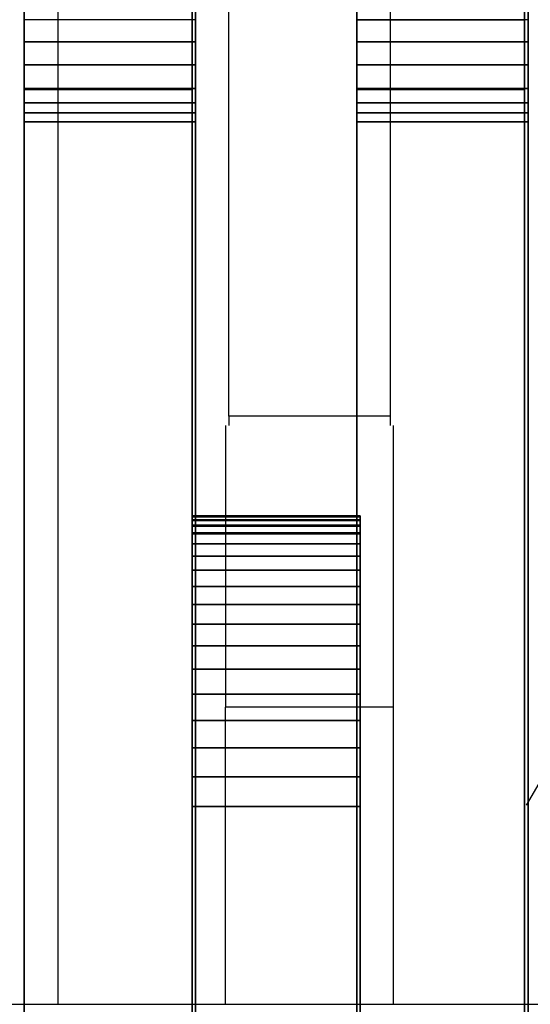
# Model space of a CAD drawing. Units: inches. Extents: x -389 to 382, y 3772 to 4463.
# Drawn here: x 1 to 2, y 4011 to 4014 of the extents above; entities that cross this region are included whole.
import ezdxf

# ---------------------------------------------------------------- set-up
doc = ezdxf.new("R2010")
doc.units = ezdxf.units.IN
doc.header["$MEASUREMENT"] = 0
doc.layers.get('0').update_dxf_attribs({"true_color": 0xffffff})
doc.layers.add('strefa bezpieczenstwa', color=1, linetype='Continuous')

# ---------------------------------------------------------------- blocks, each defined once
blk = doc.blocks.new('1632')
at = {"layer": 'strefa bezpieczenstwa'}
for p, q in [((10.550823, -0.434493), (10.550823, -0.464295)), ((10.555923, -0.446788), (10.555923, -0.434493)), ((10.560723, -0.434493), (10.560723, -0.446788)), ((10.560723, -0.446788), (10.555923, -0.446788)), ((10.555923, -0.446788), (10.555923, -0.447061)), ((10.560723, -0.446788), (10.560723, -0.447061)), ((10.555823, -0.447061), (10.555823, -0.455448)), ((10.560823, -0.455448), (10.560823, -0.447061)), ((10.555823, -0.464295), (10.555823, -0.455448)), ((10.560823, -0.455448), (10.555823, -0.455448)), ((10.560823, -0.464295), (10.560823, -0.455448)), ((10.511083, -0.464295), (10.550823, -0.464295)), ((10.550823, -0.464295), (10.555823, -0.464295)), ((10.555823, -0.464295), (10.560823, -0.464295)), ((10.560823, -0.464295), (10.565823, -0.464295))]:
    blk.add_line(p, q, dxfattribs=at)

msp = doc.modelspace()

# ---------------------------------------------------------------- linework, layer by layer
at = {"color": 254, "true_color": 0xcad1ee, "extrusion": (5.91646e-31, 6.10623e-16, -1)}
for p, q in [((1.9678, 4018.5071, 228.4354), (1.9678, 4013.821, 231.2241)), ((0.9778, 4018.2127, 222.336), (0.9778, 4009.4355, 222.336)), ((0.9778, 4009.2059, 220.9191), (0.9778, 4018.2127, 222.336)), ((1.4878, 4009.2059, 220.9191), (1.4878, 4018.2127, 222.336)), ((1.9678, 4018.2127, 222.336), (1.9678, 4009.4355, 222.336)), ((1.9678, 4009.2059, 220.9191), (1.9678, 4018.2127, 222.336)), ((2.4778, 4009.2059, 220.9191), (2.4778, 4018.2127, 222.336)), ((0.9778, 4016.7875, 228.356), (0.9778, 4013.6133, 228.356)), ((0.9778, 4013.6133, 228.116), (0.9778, 4016.7875, 228.116)), ((1.4778, 4013.6133, 228.356), (1.4778, 4016.7875, 228.356)), ((1.4778, 4016.7875, 228.116), (1.4778, 4013.6133, 228.116)), ((1.9678, 4016.7875, 228.356), (1.9678, 4013.6133, 228.356)), ((1.9678, 4013.6133, 228.116), (1.9678, 4016.7875, 228.116)), ((2.4678, 4013.6133, 228.356), (2.4678, 4016.7875, 228.356)), ((2.4678, 4016.7875, 228.116), (2.4678, 4013.6133, 228.116)), ((0.9778, 4013.6133, 228.356), (1.4778, 4013.6133, 228.356)), ((0.9778, 4013.6133, 228.116), (1.4778, 4013.6133, 228.116)), ((0.9778, 4013.6133, 228.356), (0.9778, 4013.6133, 228.116)), ((1.4778, 4013.6133, 228.116), (1.4778, 4013.6133, 228.356)), ((1.9678, 4013.6133, 228.356), (2.4678, 4013.6133, 228.356)), ((1.9678, 4013.6133, 228.116), (2.4678, 4013.6133, 228.116)), ((1.9678, 4013.6133, 228.356), (1.9678, 4013.6133, 228.116)), ((2.4678, 4013.6133, 228.116), (2.4678, 4013.6133, 228.356)), ((0.9778, 4013.5739, 231.482), (0.9778, 4010.5201, 232.2285)), ((1.4878, 4013.5739, 231.482), (1.4878, 4010.5201, 232.2285)), ((1.9678, 4013.5739, 231.482), (1.9678, 4010.5201, 232.2285)), ((2.4778, 4013.5739, 231.482), (2.4778, 4010.5201, 232.2285)), ((0.9778, 4013.5166, 231.3435), (0.9778, 4013.5437, 231.337)), ((1.4778, 4013.5437, 231.337), (1.4778, 4013.5166, 231.3435)), ((1.4878, 4013.5437, 231.337), (1.4878, 4013.5166, 231.3435)), ((1.9678, 4013.5166, 231.3435), (1.9678, 4013.5437, 231.337)), ((2.4678, 4013.5437, 231.337), (2.4678, 4013.5166, 231.3435)), ((2.4778, 4013.5437, 231.337), (2.4778, 4013.5166, 231.3435)), ((0.9778, 4010.4872, 232.0727), (0.9778, 4013.5166, 231.3435)), ((1.4778, 4013.5166, 231.3435), (1.4778, 4010.4872, 232.0727)), ((1.4878, 4013.5166, 231.3435), (1.4878, 4010.4872, 232.0727)), ((1.9678, 4010.4872, 232.0727), (1.9678, 4013.5166, 231.3435)), ((2.4678, 4013.5166, 231.3435), (2.4678, 4010.4872, 232.0727)), ((2.4778, 4013.5166, 231.3435), (2.4778, 4010.4872, 232.0727))]:
    msp.add_line(p, q, dxfattribs=at)
at = {"extrusion": (5.91646e-31, 6.10623e-16, -1)}
for p, q in [((2.4678, 4013.821, 231.2241), (1.9678, 4013.821, 231.2241)), ((1.4778, 4013.7551, 231.2601), (0.9778, 4013.7551, 231.2601)), ((1.4778, 4013.7551, 231.2601), (1.4878, 4013.7551, 231.2601)), ((2.4678, 4013.7551, 231.2601), (1.9678, 4013.7551, 231.2601)), ((2.4678, 4013.7551, 231.2601), (2.4778, 4013.7551, 231.2601)), ((1.4778, 4013.6866, 231.291), (0.9778, 4013.6866, 231.291)), ((1.4778, 4013.6866, 231.291), (1.4878, 4013.6866, 231.291)), ((2.4678, 4013.6866, 231.291), (1.9678, 4013.6866, 231.291)), ((2.4678, 4013.6866, 231.291), (2.4778, 4013.6866, 231.291)), ((1.4778, 4013.616, 231.3167), (0.9778, 4013.616, 231.3167)), ((1.4778, 4013.616, 231.3167), (1.4878, 4013.616, 231.3167)), ((2.4678, 4013.616, 231.3167), (1.9678, 4013.616, 231.3167)), ((2.4678, 4013.616, 231.3167), (2.4778, 4013.616, 231.3167)), ((1.4778, 4013.5739, 231.482), (0.9778, 4013.5739, 231.482)), ((0.9778, 4013.5739, 231.482), (0.9778, 4013.5166, 231.3435)), ((1.4778, 4013.5739, 231.482), (1.4878, 4013.5739, 231.482)), ((1.4778, 4013.5739, 231.482), (1.4778, 4013.5166, 231.3435)), ((1.4878, 4013.5739, 231.482), (1.4878, 4013.5166, 231.3435)), ((2.4678, 4013.5739, 231.482), (1.9678, 4013.5739, 231.482)), ((1.9678, 4013.5739, 231.482), (1.9678, 4013.5166, 231.3435)), ((2.4678, 4013.5739, 231.482), (2.4778, 4013.5739, 231.482)), ((2.4678, 4013.5739, 231.482), (2.4678, 4013.5166, 231.3435)), ((2.4778, 4013.5739, 231.482), (2.4778, 4013.5166, 231.3435)), ((1.4778, 4013.5437, 231.337), (0.9778, 4013.5437, 231.337)), ((1.4778, 4013.5437, 231.337), (1.4878, 4013.5437, 231.337)), ((2.4678, 4013.5437, 231.337), (1.9678, 4013.5437, 231.337)), ((2.4678, 4013.5437, 231.337), (2.4778, 4013.5437, 231.337)), ((1.4778, 4013.5166, 231.3435), (0.9778, 4013.5166, 231.3435)), ((1.4778, 4013.5166, 231.3435), (1.4878, 4013.5166, 231.3435)), ((2.4678, 4013.5166, 231.3435), (1.9678, 4013.5166, 231.3435)), ((2.4678, 4013.5166, 231.3435), (2.4778, 4013.5166, 231.3435))]:
    msp.add_line(p, q, dxfattribs=at)
at = {"color": 18, "true_color": 0x000000, "extrusion": (6.90253e-31, 6.10623e-16, -1)}
for p, q in [((1.9778, 4012.3444, 231.5134), (1.4778, 4012.3444, 231.5134)), ((1.9778, 4012.3415, 231.4138), (1.4778, 4012.3415, 231.4138)), ((1.9778, 4012.3407, 231.6131), (1.4778, 4012.3407, 231.6131)), ((1.9778, 4012.332, 231.3145), (1.4778, 4012.332, 231.3145)), ((1.9778, 4012.3304, 231.7123), (1.4778, 4012.3304, 231.7123)), ((1.9778, 4012.3159, 231.2161), (1.4778, 4012.3159, 231.2161)), ((1.9778, 4012.3134, 231.8105), (1.4778, 4012.3134, 231.8105)), ((1.4778, 4012.2933, 231.119), (1.4778, 4009.6341, 221.1945)), ((1.9778, 4012.2933, 231.119), (1.4778, 4012.2933, 231.119)), ((1.9778, 4012.29, 231.9075), (1.4778, 4012.29, 231.9075)), ((1.9778, 4012.2933, 231.119), (1.9778, 4009.6341, 221.1945)), ((1.9778, 4012.2603, 232.0026), (1.4778, 4012.2603, 232.0026)), ((1.9778, 4012.2242, 232.0956), (1.4778, 4012.2242, 232.0956)), ((1.9778, 4012.1821, 232.186), (1.4778, 4012.1821, 232.186)), ((1.9778, 4012.134, 232.2733), (1.4778, 4012.134, 232.2733)), ((1.9778, 4012.0803, 232.3573), (1.4778, 4012.0803, 232.3573)), ((1.9778, 4012.0211, 232.4376), (1.4778, 4012.0211, 232.4376)), ((1.9778, 4011.9566, 232.5137), (1.4778, 4011.9566, 232.5137)), ((1.9778, 4011.8873, 232.5853), (1.4778, 4011.8873, 232.5853)), ((1.9778, 4011.8134, 232.6523), (1.4778, 4011.8134, 232.6523)), ((1.9778, 4011.7352, 232.7141), (1.4778, 4011.7352, 232.7141)), ((1.9778, 4011.653, 232.7706), (1.4778, 4011.653, 232.7706)), ((1.9778, 4011.5673, 232.8215), (1.4778, 4011.5673, 232.8215)), ((1.4778, 4008.0176, 234.4804), (1.4778, 4011.4784, 232.8667)), ((1.9778, 4011.4784, 232.8667), (1.4778, 4011.4784, 232.8667)), ((1.9778, 4008.0176, 234.4804), (1.9778, 4011.4784, 232.8667))]:
    msp.add_line(p, q, dxfattribs=at)
at = {"color": 18, "true_color": 0x000000}
for p, q in [((1.4778, 4012.3407, 231.6131), (1.4778, 4012.3444, 231.5134)), ((1.4778, 4012.3444, 231.5134), (1.4778, 4012.3415, 231.4138)), ((1.4778, 4012.3415, 231.4138), (1.4778, 4012.332, 231.3145)), ((1.4778, 4012.3304, 231.7123), (1.4778, 4012.3407, 231.6131)), ((1.4778, 4012.332, 231.3145), (1.4778, 4012.3159, 231.2161)), ((1.4778, 4012.3134, 231.8105), (1.4778, 4012.3304, 231.7123)), ((1.9778, 4012.3407, 231.6131), (1.9778, 4012.3444, 231.5134)), ((1.9778, 4012.3444, 231.5134), (1.9778, 4012.3415, 231.4138)), ((1.9778, 4012.3415, 231.4138), (1.9778, 4012.332, 231.3145)), ((1.9778, 4012.3304, 231.7123), (1.9778, 4012.3407, 231.6131)), ((1.9778, 4012.332, 231.3145), (1.9778, 4012.3159, 231.2161)), ((1.9778, 4012.3134, 231.8105), (1.9778, 4012.3304, 231.7123)), ((1.4778, 4012.3159, 231.2161), (1.4778, 4012.2933, 231.119)), ((1.4778, 4012.29, 231.9075), (1.4778, 4012.3134, 231.8105)), ((1.9778, 4012.3159, 231.2161), (1.9778, 4012.2933, 231.119)), ((1.9778, 4012.29, 231.9075), (1.9778, 4012.3134, 231.8105)), ((1.4778, 4012.2603, 232.0026), (1.4778, 4012.29, 231.9075)), ((1.9778, 4012.2603, 232.0026), (1.9778, 4012.29, 231.9075)), ((1.4778, 4012.2242, 232.0956), (1.4778, 4012.2603, 232.0026)), ((1.9778, 4012.2242, 232.0956), (1.9778, 4012.2603, 232.0026)), ((1.4778, 4012.1821, 232.186), (1.4778, 4012.2242, 232.0956)), ((1.9778, 4012.1821, 232.186), (1.9778, 4012.2242, 232.0956)), ((1.4778, 4012.134, 232.2733), (1.4778, 4012.1821, 232.186)), ((1.9778, 4012.134, 232.2733), (1.9778, 4012.1821, 232.186)), ((1.4778, 4012.0803, 232.3573), (1.4778, 4012.134, 232.2733)), ((1.9778, 4012.0803, 232.3573), (1.9778, 4012.134, 232.2733)), ((1.4778, 4012.0211, 232.4376), (1.4778, 4012.0803, 232.3573)), ((1.9778, 4012.0211, 232.4376), (1.9778, 4012.0803, 232.3573)), ((1.4778, 4011.9566, 232.5137), (1.4778, 4012.0211, 232.4376)), ((1.9778, 4011.9566, 232.5137), (1.9778, 4012.0211, 232.4376)), ((1.4778, 4011.8873, 232.5853), (1.4778, 4011.9566, 232.5137)), ((1.9778, 4011.8873, 232.5853), (1.9778, 4011.9566, 232.5137)), ((1.4778, 4011.8134, 232.6523), (1.4778, 4011.8873, 232.5853)), ((1.9778, 4011.8134, 232.6523), (1.9778, 4011.8873, 232.5853)), ((1.4778, 4011.7352, 232.7141), (1.4778, 4011.8134, 232.6523)), ((1.9778, 4011.7352, 232.7141), (1.9778, 4011.8134, 232.6523)), ((1.4778, 4011.653, 232.7706), (1.4778, 4011.7352, 232.7141)), ((1.9778, 4011.653, 232.7706), (1.9778, 4011.7352, 232.7141)), ((1.4778, 4011.5673, 232.8215), (1.4778, 4011.653, 232.7706)), ((1.9778, 4011.5673, 232.8215), (1.9778, 4011.653, 232.7706)), ((1.4778, 4011.4784, 232.8667), (1.4778, 4011.5673, 232.8215)), ((1.9778, 4011.4784, 232.8667), (1.9778, 4011.5673, 232.8215))]:
    msp.add_line(p, q, dxfattribs=at)
at = {"extrusion": (-0.5, -0.866025, -1.66533e-16)}
for p, q in [((2.5592, 4011.6327, 222.4609), (2.4727, 4011.4828, 222.4609)), ((2.5592, 4011.6327, 228.3805), (2.4727, 4011.4828, 228.3805))]:
    msp.add_line(p, q, dxfattribs=at)
at = {"color": 254, "true_color": 0xcad1ee, "extrusion": (1, 1.22465e-16, 6.66425e-31)}
for centre in [(4013.3365, 230.5106, 0.9778), (4013.3365, 230.5106, 1.4778), (4013.3365, 230.5106, 1.9678), (4013.3365, 230.5106, 2.4678)]:
    msp.add_arc(centre, 1, 59.0416, 76.2644, dxfattribs=at)
at = {"color": 254, "true_color": 0xcad1ee, "extrusion": (1, -4.49236e-15, -7.75461e-15)}
for centre in [(4013.3096, 230.3648, 0.9778), (4013.3096, 230.3648, 1.9678)]:
    msp.add_arc(centre, 1, 59.2428, 76.4656, dxfattribs=at)
at = {"color": 254, "true_color": 0xcad1ee, "extrusion": (1, -1.83369e-14, -3.10184e-14)}
for centre in [(4013.3096, 230.3648, 1.4778), (4013.3096, 230.3648, 1.4878), (4013.3096, 230.3648, 2.4678), (4013.3096, 230.3648, 2.4778)]:
    msp.add_arc(centre, 1, 59.2428, 76.4656, dxfattribs=at)
for points, invisible_edges in [([(1.9678, 4018.5071, 228.4354), (1.9678, 4018.2127, 222.336), (1.9678, 4013.821, 231.2241)], 3), ([(2.4678, 4013.821, 231.2241), (1.9678, 4018.5071, 228.4354), (1.9678, 4013.821, 231.2241)], 1), ([(0.9778, 4013.821, 231.2241), (0.9778, 4018.2127, 222.336), (0.9778, 4009.2059, 220.9191)], 13), ([(0.9778, 4018.2127, 222.336), (1.4778, 4009.2059, 220.9191), (0.9778, 4009.2059, 220.9191)], 1), ([(1.4778, 4009.2059, 220.9191), (0.9778, 4018.2127, 222.336), (1.4778, 4018.2127, 222.336)], 13), ([(1.4778, 4009.2059, 220.9191), (1.4778, 4018.2127, 222.336), (1.4878, 4009.2059, 220.9191)], 3), ([(1.4878, 4009.2059, 220.9191), (1.4778, 4018.2127, 222.336), (1.4878, 4018.2127, 222.336)], 1), ([(1.4878, 4018.2127, 222.336), (1.4878, 4013.821, 231.2241), (1.4878, 4009.2059, 220.9191)], 3), ([(1.9678, 4013.821, 231.2241), (1.9678, 4018.2127, 222.336), (1.9678, 4009.2059, 220.9191)], 13), ([(1.9678, 4018.2127, 222.336), (2.4678, 4009.2059, 220.9191), (1.9678, 4009.2059, 220.9191)], 1), ([(2.4678, 4009.2059, 220.9191), (1.9678, 4018.2127, 222.336), (2.4678, 4018.2127, 222.336)], 13), ([(2.4678, 4009.2059, 220.9191), (2.4678, 4018.2127, 222.336), (2.4778, 4009.2059, 220.9191)], 3), ([(2.4778, 4009.2059, 220.9191), (2.4678, 4018.2127, 222.336), (2.4778, 4018.2127, 222.336)], 1), ([(2.4778, 4018.2127, 222.336), (2.4778, 4013.821, 231.2241), (2.4778, 4009.2059, 220.9191)], 3), ([(1.4778, 4013.821, 231.2241), (1.4778, 4013.8509, 231.3682), (1.4778, 4013.7851, 231.4044)], 13), ([(2.4678, 4013.821, 231.2241), (2.4678, 4013.8509, 231.3682), (2.4678, 4013.7851, 231.4044)], 13), ([(0.9778, 4013.821, 231.2241), (0.9778, 4009.2059, 220.9191), (0.9778, 4013.7551, 231.2601)], 3), ([(1.4778, 4013.7551, 231.2601), (0.9778, 4013.821, 231.2241), (0.9778, 4013.7551, 231.2601)], 1), ([(0.9778, 4013.821, 231.2241), (1.4778, 4013.7551, 231.2601), (1.4778, 4013.821, 231.2241)], 1), ([(1.4878, 4013.7551, 231.2601), (1.4778, 4013.821, 231.2241), (1.4778, 4013.7551, 231.2601)], 1), ([(1.4778, 4013.821, 231.2241), (1.4878, 4013.7551, 231.2601), (1.4878, 4013.821, 231.2241)], 1), ([(1.4778, 4013.821, 231.2241), (1.4778, 4013.7851, 231.4044), (1.4778, 4013.7551, 231.2601)], 3), ([(1.4878, 4009.2059, 220.9191), (1.4878, 4013.821, 231.2241), (1.4878, 4013.7551, 231.2601)], 13), ([(1.9678, 4013.821, 231.2241), (1.9678, 4009.2059, 220.9191), (1.9678, 4013.7551, 231.2601)], 3), ([(2.4678, 4013.7551, 231.2601), (1.9678, 4013.821, 231.2241), (1.9678, 4013.7551, 231.2601)], 1), ([(1.9678, 4013.821, 231.2241), (2.4678, 4013.7551, 231.2601), (2.4678, 4013.821, 231.2241)], 1), ([(2.4778, 4013.7551, 231.2601), (2.4678, 4013.821, 231.2241), (2.4678, 4013.7551, 231.2601)], 1), ([(2.4678, 4013.821, 231.2241), (2.4778, 4013.7551, 231.2601), (2.4778, 4013.821, 231.2241)], 1), ([(2.4678, 4013.821, 231.2241), (2.4678, 4013.7851, 231.4044), (2.4678, 4013.7551, 231.2601)], 3), ([(2.4778, 4009.2059, 220.9191), (2.4778, 4013.821, 231.2241), (2.4778, 4013.7551, 231.2601)], 13), ([(1.4778, 4013.7551, 231.2601), (1.4778, 4013.7851, 231.4044), (1.4778, 4013.7167, 231.4355)], 13), ([(2.4678, 4013.7551, 231.2601), (2.4678, 4013.7851, 231.4044), (2.4678, 4013.7167, 231.4355)], 13), ([(0.9778, 4013.7551, 231.2601), (0.9778, 4009.2059, 220.9191), (0.9778, 4013.6866, 231.291)], 3), ([(1.4778, 4013.6866, 231.291), (0.9778, 4013.7551, 231.2601), (0.9778, 4013.6866, 231.291)], 1), ([(0.9778, 4013.7551, 231.2601), (1.4778, 4013.6866, 231.291), (1.4778, 4013.7551, 231.2601)], 1), ([(1.4878, 4013.6866, 231.291), (1.4778, 4013.7551, 231.2601), (1.4778, 4013.6866, 231.291)], 1), ([(1.4778, 4013.7551, 231.2601), (1.4878, 4013.6866, 231.291), (1.4878, 4013.7551, 231.2601)], 1), ([(1.4778, 4013.7551, 231.2601), (1.4778, 4013.7167, 231.4355), (1.4778, 4013.6866, 231.291)], 3), ([(1.4878, 4009.2059, 220.9191), (1.4878, 4013.7551, 231.2601), (1.4878, 4013.6866, 231.291)], 13), ([(1.9678, 4013.7551, 231.2601), (1.9678, 4009.2059, 220.9191), (1.9678, 4013.6866, 231.291)], 3), ([(2.4678, 4013.6866, 231.291), (1.9678, 4013.7551, 231.2601), (1.9678, 4013.6866, 231.291)], 1), ([(1.9678, 4013.7551, 231.2601), (2.4678, 4013.6866, 231.291), (2.4678, 4013.7551, 231.2601)], 1), ([(2.4778, 4013.6866, 231.291), (2.4678, 4013.7551, 231.2601), (2.4678, 4013.6866, 231.291)], 1), ([(2.4678, 4013.7551, 231.2601), (2.4778, 4013.6866, 231.291), (2.4778, 4013.7551, 231.2601)], 1), ([(2.4678, 4013.7551, 231.2601), (2.4678, 4013.7167, 231.4355), (2.4678, 4013.6866, 231.291)], 3), ([(2.4778, 4009.2059, 220.9191), (2.4778, 4013.7551, 231.2601), (2.4778, 4013.6866, 231.291)], 13), ([(1.4778, 4013.6866, 231.291), (1.4778, 4013.7167, 231.4355), (1.4778, 4013.6462, 231.4614)], 13), ([(2.4678, 4013.6866, 231.291), (2.4678, 4013.7167, 231.4355), (2.4678, 4013.6462, 231.4614)], 13), ([(0.9778, 4013.6866, 231.291), (0.9778, 4009.2059, 220.9191), (0.9778, 4013.616, 231.3167)], 3), ([(1.4778, 4013.616, 231.3167), (0.9778, 4013.6866, 231.291), (0.9778, 4013.616, 231.3167)], 1), ([(0.9778, 4013.6866, 231.291), (1.4778, 4013.616, 231.3167), (1.4778, 4013.6866, 231.291)], 1), ([(1.4878, 4013.616, 231.3167), (1.4778, 4013.6866, 231.291), (1.4778, 4013.616, 231.3167)], 1), ([(1.4778, 4013.6866, 231.291), (1.4878, 4013.616, 231.3167), (1.4878, 4013.6866, 231.291)], 1), ([(1.4778, 4013.6866, 231.291), (1.4778, 4013.6462, 231.4614), (1.4778, 4013.616, 231.3167)], 3), ([(1.4878, 4009.2059, 220.9191), (1.4878, 4013.6866, 231.291), (1.4878, 4013.616, 231.3167)], 13), ([(1.9678, 4013.6866, 231.291), (1.9678, 4009.2059, 220.9191), (1.9678, 4013.616, 231.3167)], 3), ([(2.4678, 4013.616, 231.3167), (1.9678, 4013.6866, 231.291), (1.9678, 4013.616, 231.3167)], 1), ([(1.9678, 4013.6866, 231.291), (2.4678, 4013.616, 231.3167), (2.4678, 4013.6866, 231.291)], 1), ([(2.4778, 4013.616, 231.3167), (2.4678, 4013.6866, 231.291), (2.4678, 4013.616, 231.3167)], 1), ([(2.4678, 4013.6866, 231.291), (2.4778, 4013.616, 231.3167), (2.4778, 4013.6866, 231.291)], 1), ([(2.4678, 4013.6866, 231.291), (2.4678, 4013.6462, 231.4614), (2.4678, 4013.616, 231.3167)], 3), ([(2.4778, 4009.2059, 220.9191), (2.4778, 4013.6866, 231.291), (2.4778, 4013.616, 231.3167)], 13), ([(1.4778, 4013.616, 231.3167), (1.4778, 4013.6462, 231.4614), (1.4778, 4013.5739, 231.482)], 13), ([(2.4678, 4013.616, 231.3167), (2.4678, 4013.6462, 231.4614), (2.4678, 4013.5739, 231.482)], 13), ([(0.9778, 4013.616, 231.3167), (0.9778, 4009.2059, 220.9191), (0.9778, 4013.5437, 231.337)], 3), ([(1.4778, 4013.5437, 231.337), (0.9778, 4013.616, 231.3167), (0.9778, 4013.5437, 231.337)], 1), ([(0.9778, 4013.616, 231.3167), (1.4778, 4013.5437, 231.337), (1.4778, 4013.616, 231.3167)], 1), ([(1.4878, 4013.5437, 231.337), (1.4778, 4013.616, 231.3167), (1.4778, 4013.5437, 231.337)], 1), ([(1.4778, 4013.616, 231.3167), (1.4878, 4013.5437, 231.337), (1.4878, 4013.616, 231.3167)], 1), ([(1.4778, 4013.616, 231.3167), (1.4778, 4013.5739, 231.482), (1.4778, 4013.5437, 231.337)], 3), ([(1.4878, 4009.2059, 220.9191), (1.4878, 4013.616, 231.3167), (1.4878, 4013.5437, 231.337)], 13), ([(1.9678, 4013.616, 231.3167), (1.9678, 4009.2059, 220.9191), (1.9678, 4013.5437, 231.337)], 3), ([(2.4678, 4013.5437, 231.337), (1.9678, 4013.616, 231.3167), (1.9678, 4013.5437, 231.337)], 1), ([(1.9678, 4013.616, 231.3167), (2.4678, 4013.5437, 231.337), (2.4678, 4013.616, 231.3167)], 1), ([(2.4778, 4013.5437, 231.337), (2.4678, 4013.616, 231.3167), (2.4678, 4013.5437, 231.337)], 1), ([(2.4678, 4013.616, 231.3167), (2.4778, 4013.5437, 231.337), (2.4778, 4013.616, 231.3167)], 1), ([(2.4678, 4013.616, 231.3167), (2.4678, 4013.5739, 231.482), (2.4678, 4013.5437, 231.337)], 3), ([(2.4778, 4009.2059, 220.9191), (2.4778, 4013.616, 231.3167), (2.4778, 4013.5437, 231.337)], 13), ([(1.4778, 4010.5201, 232.2285), (0.9778, 4013.5739, 231.482), (0.9778, 4010.5201, 232.2285)], 1), ([(0.9778, 4013.5739, 231.482), (1.4778, 4010.5201, 232.2285), (1.4778, 4013.5739, 231.482)], 3), ([(0.9778, 4010.5201, 232.2285), (0.9778, 4013.5739, 231.482), (0.9778, 4013.5166, 231.3435)], 12), ([(1.4778, 4013.5739, 231.482), (0.9778, 4013.5166, 231.3435), (0.9778, 4013.5739, 231.482)], 1), ([(0.9778, 4013.5166, 231.3435), (1.4778, 4013.5739, 231.482), (1.4778, 4013.5166, 231.3435)], 1), ([(1.4778, 4013.5739, 231.482), (1.4778, 4010.5201, 232.2285), (1.4878, 4010.5201, 232.2285)], 13), ([(1.4778, 4013.5739, 231.482), (1.4878, 4010.5201, 232.2285), (1.4878, 4013.5739, 231.482)], 1), ([(1.4878, 4013.5739, 231.482), (1.4778, 4013.5166, 231.3435), (1.4778, 4013.5739, 231.482)], 1), ([(1.4778, 4013.5166, 231.3435), (1.4878, 4013.5739, 231.482), (1.4878, 4013.5166, 231.3435)], 1), ([(1.4778, 4013.5437, 231.337), (1.4778, 4013.5739, 231.482), (1.4778, 4013.5166, 231.3435)], 1), ([(1.4878, 4010.5201, 232.2285), (1.4878, 4013.5166, 231.3435), (1.4878, 4013.5739, 231.482)], 1), ([(2.4678, 4010.5201, 232.2285), (1.9678, 4013.5739, 231.482), (1.9678, 4010.5201, 232.2285)], 1), ([(1.9678, 4013.5739, 231.482), (2.4678, 4010.5201, 232.2285), (2.4678, 4013.5739, 231.482)], 3), ([(1.9678, 4010.5201, 232.2285), (1.9678, 4013.5739, 231.482), (1.9678, 4013.5166, 231.3435)], 12), ([(2.4678, 4013.5739, 231.482), (1.9678, 4013.5166, 231.3435), (1.9678, 4013.5739, 231.482)], 1), ([(1.9678, 4013.5166, 231.3435), (2.4678, 4013.5739, 231.482), (2.4678, 4013.5166, 231.3435)], 1), ([(2.4678, 4013.5739, 231.482), (2.4678, 4010.5201, 232.2285), (2.4778, 4010.5201, 232.2285)], 13), ([(2.4678, 4013.5739, 231.482), (2.4778, 4010.5201, 232.2285), (2.4778, 4013.5739, 231.482)], 1), ([(2.4778, 4013.5739, 231.482), (2.4678, 4013.5166, 231.3435), (2.4678, 4013.5739, 231.482)], 1), ([(2.4678, 4013.5166, 231.3435), (2.4778, 4013.5739, 231.482), (2.4778, 4013.5166, 231.3435)], 1), ([(2.4678, 4013.5437, 231.337), (2.4678, 4013.5739, 231.482), (2.4678, 4013.5166, 231.3435)], 1), ([(2.4778, 4010.5201, 232.2285), (2.4778, 4013.5166, 231.3435), (2.4778, 4013.5739, 231.482)], 1), ([(0.9778, 4013.5437, 231.337), (0.9778, 4009.2059, 220.9191), (0.9778, 4013.5166, 231.3435)], 3), ([(1.4778, 4013.5166, 231.3435), (0.9778, 4013.5437, 231.337), (0.9778, 4013.5166, 231.3435)], 1), ([(0.9778, 4013.5437, 231.337), (1.4778, 4013.5166, 231.3435), (1.4778, 4013.5437, 231.337)], 1), ([(1.4878, 4013.5166, 231.3435), (1.4778, 4013.5437, 231.337), (1.4778, 4013.5166, 231.3435)], 1), ([(1.4778, 4013.5437, 231.337), (1.4878, 4013.5166, 231.3435), (1.4878, 4013.5437, 231.337)], 1), ([(1.4878, 4009.2059, 220.9191), (1.4878, 4013.5437, 231.337), (1.4878, 4013.5166, 231.3435)], 13), ([(1.9678, 4013.5437, 231.337), (1.9678, 4009.2059, 220.9191), (1.9678, 4013.5166, 231.3435)], 3), ([(2.4678, 4013.5166, 231.3435), (1.9678, 4013.5437, 231.337), (1.9678, 4013.5166, 231.3435)], 1), ([(1.9678, 4013.5437, 231.337), (2.4678, 4013.5166, 231.3435), (2.4678, 4013.5437, 231.337)], 1), ([(2.4778, 4013.5166, 231.3435), (2.4678, 4013.5437, 231.337), (2.4678, 4013.5166, 231.3435)], 1), ([(2.4678, 4013.5437, 231.337), (2.4778, 4013.5166, 231.3435), (2.4778, 4013.5437, 231.337)], 1), ([(2.4778, 4009.2059, 220.9191), (2.4778, 4013.5437, 231.337), (2.4778, 4013.5166, 231.3435)], 13), ([(0.9778, 4013.5166, 231.3435), (0.9778, 4009.2059, 220.9191), (0.9778, 4010.5201, 232.2285)], 15), ([(0.9778, 4010.4872, 232.0727), (1.4778, 4013.5166, 231.3435), (0.9778, 4013.5166, 231.3435)], 1), ([(1.4778, 4013.5166, 231.3435), (0.9778, 4010.4872, 232.0727), (1.4778, 4010.4872, 232.0727)], 1), ([(1.4878, 4013.5166, 231.3435), (1.4778, 4010.4872, 232.0727), (1.4778, 4013.5166, 231.3435)], 1), ([(1.4778, 4010.4872, 232.0727), (1.4878, 4013.5166, 231.3435), (1.4878, 4010.4872, 232.0727)], 1), ([(1.4878, 4013.5166, 231.3435), (1.4878, 4010.5201, 232.2285), (1.4878, 4010.4872, 232.0727)], 15), ([(1.4878, 4009.2059, 220.9191), (1.4878, 4013.5166, 231.3435), (1.4878, 4010.4872, 232.0727)], 15), ([(1.9678, 4013.5166, 231.3435), (1.9678, 4009.2059, 220.9191), (1.9678, 4010.5201, 232.2285)], 15), ([(1.9678, 4010.4872, 232.0727), (2.4678, 4013.5166, 231.3435), (1.9678, 4013.5166, 231.3435)], 1), ([(2.4678, 4013.5166, 231.3435), (1.9678, 4010.4872, 232.0727), (2.4678, 4010.4872, 232.0727)], 1), ([(2.4778, 4013.5166, 231.3435), (2.4678, 4010.4872, 232.0727), (2.4678, 4013.5166, 231.3435)], 1), ([(2.4678, 4010.4872, 232.0727), (2.4778, 4013.5166, 231.3435), (2.4778, 4010.4872, 232.0727)], 1), ([(2.4778, 4013.5166, 231.3435), (2.4778, 4010.5201, 232.2285), (2.4778, 4010.4872, 232.0727)], 15), ([(2.4778, 4009.2059, 220.9191), (2.4778, 4013.5166, 231.3435), (2.4778, 4010.4872, 232.0727)], 15)]:
    msp.add_3dface(points, dxfattribs=dict(invisible_edges=invisible_edges))
at = {"color": 18, "true_color": 0x000000}
for points, invisible_edges in [([(1.4778, 4004.6387, 221.8702), (1.4778, 4012.3407, 231.6131), (1.4778, 4012.3444, 231.5134)], 13), ([(1.4778, 4004.6387, 221.8702), (1.4778, 4012.3444, 231.5134), (1.4778, 4012.3415, 231.4138)], 13), ([(1.4778, 4012.3444, 231.5134), (1.9778, 4012.3415, 231.4138), (1.4778, 4012.3415, 231.4138)], 1), ([(1.9778, 4012.3415, 231.4138), (1.4778, 4012.3444, 231.5134), (1.9778, 4012.3444, 231.5134)], 1), ([(1.9778, 4012.3407, 231.6131), (1.4778, 4012.3444, 231.5134), (1.4778, 4012.3407, 231.6131)], 1), ([(1.4778, 4012.3444, 231.5134), (1.9778, 4012.3407, 231.6131), (1.9778, 4012.3444, 231.5134)], 1), ([(1.4778, 4004.6387, 221.8702), (1.4778, 4012.3415, 231.4138), (1.4778, 4012.332, 231.3145)], 13), ([(1.4778, 4012.3415, 231.4138), (1.9778, 4012.332, 231.3145), (1.4778, 4012.332, 231.3145)], 1), ([(1.9778, 4012.332, 231.3145), (1.4778, 4012.3415, 231.4138), (1.9778, 4012.3415, 231.4138)], 1), ([(1.4778, 4004.6387, 221.8702), (1.4778, 4012.3304, 231.7123), (1.4778, 4012.3407, 231.6131)], 13), ([(1.9778, 4012.3304, 231.7123), (1.4778, 4012.3407, 231.6131), (1.4778, 4012.3304, 231.7123)], 1), ([(1.4778, 4012.3407, 231.6131), (1.9778, 4012.3304, 231.7123), (1.9778, 4012.3407, 231.6131)], 1), ([(1.4778, 4004.6387, 221.8702), (1.4778, 4012.332, 231.3145), (1.4778, 4012.3159, 231.2161)], 13), ([(1.4778, 4012.332, 231.3145), (1.9778, 4012.3159, 231.2161), (1.4778, 4012.3159, 231.2161)], 1), ([(1.9778, 4012.3159, 231.2161), (1.4778, 4012.332, 231.3145), (1.9778, 4012.332, 231.3145)], 1), ([(1.4778, 4004.6387, 221.8702), (1.4778, 4012.3134, 231.8105), (1.4778, 4012.3304, 231.7123)], 13), ([(1.9778, 4012.3134, 231.8105), (1.4778, 4012.3304, 231.7123), (1.4778, 4012.3134, 231.8105)], 1), ([(1.4778, 4012.3304, 231.7123), (1.9778, 4012.3134, 231.8105), (1.9778, 4012.3304, 231.7123)], 1), ([(1.9778, 4012.3407, 231.6131), (1.9778, 4004.6387, 221.8702), (1.9778, 4012.3444, 231.5134)], 3), ([(1.9778, 4012.3444, 231.5134), (1.9778, 4004.6387, 221.8702), (1.9778, 4012.3415, 231.4138)], 3), ([(1.9778, 4012.3415, 231.4138), (1.9778, 4004.6387, 221.8702), (1.9778, 4012.332, 231.3145)], 3), ([(1.9778, 4012.3304, 231.7123), (1.9778, 4004.6387, 221.8702), (1.9778, 4012.3407, 231.6131)], 3), ([(1.9778, 4012.332, 231.3145), (1.9778, 4004.6387, 221.8702), (1.9778, 4012.3159, 231.2161)], 3), ([(1.9778, 4012.3134, 231.8105), (1.9778, 4004.6387, 221.8702), (1.9778, 4012.3304, 231.7123)], 3), ([(1.4778, 4004.6387, 221.8702), (1.4778, 4012.3159, 231.2161), (1.4778, 4012.2933, 231.119)], 13), ([(1.4778, 4012.3159, 231.2161), (1.9778, 4012.2933, 231.119), (1.4778, 4012.2933, 231.119)], 1), ([(1.9778, 4012.2933, 231.119), (1.4778, 4012.3159, 231.2161), (1.9778, 4012.3159, 231.2161)], 1), ([(1.4778, 4004.6387, 221.8702), (1.4778, 4012.29, 231.9075), (1.4778, 4012.3134, 231.8105)], 13), ([(1.9778, 4012.29, 231.9075), (1.4778, 4012.3134, 231.8105), (1.4778, 4012.29, 231.9075)], 1), ([(1.4778, 4012.3134, 231.8105), (1.9778, 4012.29, 231.9075), (1.9778, 4012.3134, 231.8105)], 1), ([(1.9778, 4012.3159, 231.2161), (1.9778, 4004.6387, 221.8702), (1.9778, 4012.2933, 231.119)], 3), ([(1.9778, 4012.29, 231.9075), (1.9778, 4004.6387, 221.8702), (1.9778, 4012.3134, 231.8105)], 3), ([(1.4778, 4012.2933, 231.119), (1.4778, 4008.0956, 223.5761), (1.4778, 4008.0613, 223.5772)], 13), ([(1.4778, 4008.0956, 223.5761), (1.4778, 4012.2933, 231.119), (1.4778, 4008.1298, 223.5727)], 3), ([(1.4778, 4008.1298, 223.5727), (1.4778, 4012.2933, 231.119), (1.4778, 4008.1637, 223.5671)], 3), ([(1.4778, 4008.1637, 223.5671), (1.4778, 4012.2933, 231.119), (1.4778, 4008.1972, 223.5593)], 3), ([(1.4778, 4008.1972, 223.5593), (1.4778, 4012.2933, 231.119), (1.4778, 4008.23, 223.5493)], 3), ([(1.4778, 4008.23, 223.5493), (1.4778, 4012.2933, 231.119), (1.4778, 4008.2622, 223.5372)], 3), ([(1.4778, 4008.2622, 223.5372), (1.4778, 4012.2933, 231.119), (1.4778, 4008.2935, 223.523)], 3), ([(1.4778, 4008.2935, 223.523), (1.4778, 4012.2933, 231.119), (1.4778, 4008.3238, 223.5068)], 3), ([(1.4778, 4008.3238, 223.5068), (1.4778, 4012.2933, 231.119), (1.4778, 4008.353, 223.4887)], 3), ([(1.4778, 4008.353, 223.4887), (1.4778, 4012.2933, 231.119), (1.4778, 4008.3809, 223.4687)], 3), ([(1.4778, 4008.3809, 223.4687), (1.4778, 4012.2933, 231.119), (1.4778, 4008.4074, 223.4469)], 3), ([(1.4778, 4008.4074, 223.4469), (1.4778, 4012.2933, 231.119), (1.4778, 4008.4325, 223.4234)], 3), ([(1.4778, 4008.4325, 223.4234), (1.4778, 4012.2933, 231.119), (1.4778, 4008.456, 223.3983)], 3), ([(1.4778, 4008.456, 223.3983), (1.4778, 4012.2933, 231.119), (1.4778, 4008.4778, 223.3718)], 3), ([(1.4778, 4008.4778, 223.3718), (1.4778, 4012.2933, 231.119), (1.4778, 4008.4978, 223.3439)], 3), ([(1.4778, 4008.4978, 223.3439), (1.4778, 4012.2933, 231.119), (1.4778, 4008.5159, 223.3147)], 3), ([(1.4778, 4008.5159, 223.3147), (1.4778, 4012.2933, 231.119), (1.4778, 4008.5321, 223.2844)], 3), ([(1.4778, 4008.5321, 223.2844), (1.4778, 4012.2933, 231.119), (1.4778, 4009.6341, 221.1945)], 13), ([(1.4778, 4004.6387, 221.8702), (1.4778, 4012.2933, 231.119), (1.4778, 4007.8291, 223.523)], 15), ([(1.4778, 4007.8291, 223.523), (1.4778, 4012.2933, 231.119), (1.4778, 4007.8604, 223.5372)], 3), ([(1.4778, 4007.8604, 223.5372), (1.4778, 4012.2933, 231.119), (1.4778, 4007.8925, 223.5493)], 3), ([(1.4778, 4007.8925, 223.5493), (1.4778, 4012.2933, 231.119), (1.4778, 4007.9254, 223.5593)], 3), ([(1.4778, 4007.9254, 223.5593), (1.4778, 4012.2933, 231.119), (1.4778, 4007.9589, 223.5671)], 3), ([(1.4778, 4007.9589, 223.5671), (1.4778, 4012.2933, 231.119), (1.4778, 4007.9928, 223.5727)], 3), ([(1.4778, 4007.9928, 223.5727), (1.4778, 4012.2933, 231.119), (1.4778, 4008.0269, 223.5761)], 3), ([(1.4778, 4008.0269, 223.5761), (1.4778, 4012.2933, 231.119), (1.4778, 4008.0613, 223.5772)], 3), ([(1.4778, 4012.2933, 231.119), (1.9778, 4009.6341, 221.1945), (1.4778, 4009.6341, 221.1945)], 1), ([(1.9778, 4009.6341, 221.1945), (1.4778, 4012.2933, 231.119), (1.9778, 4012.2933, 231.119)], 1), ([(1.4778, 4004.6387, 221.8702), (1.4778, 4012.2603, 232.0026), (1.4778, 4012.29, 231.9075)], 13), ([(1.9778, 4012.2603, 232.0026), (1.4778, 4012.29, 231.9075), (1.4778, 4012.2603, 232.0026)], 1), ([(1.4778, 4012.29, 231.9075), (1.9778, 4012.2603, 232.0026), (1.9778, 4012.29, 231.9075)], 1), ([(1.9778, 4012.2933, 231.119), (1.9778, 4004.6387, 221.8702), (1.9778, 4007.8291, 223.523)], 15), ([(1.9778, 4012.2933, 231.119), (1.9778, 4007.8291, 223.523), (1.9778, 4007.8604, 223.5372)], 13), ([(1.9778, 4012.2933, 231.119), (1.9778, 4007.8604, 223.5372), (1.9778, 4007.8925, 223.5493)], 13), ([(1.9778, 4012.2933, 231.119), (1.9778, 4007.8925, 223.5493), (1.9778, 4007.9254, 223.5593)], 13), ([(1.9778, 4012.2933, 231.119), (1.9778, 4007.9254, 223.5593), (1.9778, 4007.9589, 223.5671)], 13), ([(1.9778, 4012.2933, 231.119), (1.9778, 4007.9589, 223.5671), (1.9778, 4008.0613, 223.5772)], 13), ([(1.9778, 4012.2933, 231.119), (1.9778, 4008.5321, 223.2844), (1.9778, 4009.6341, 221.1945)], 3), ([(1.9778, 4008.5321, 223.2844), (1.9778, 4012.2933, 231.119), (1.9778, 4008.5159, 223.3147)], 3), ([(1.9778, 4008.5159, 223.3147), (1.9778, 4012.2933, 231.119), (1.9778, 4008.4978, 223.3439)], 3), ([(1.9778, 4008.4978, 223.3439), (1.9778, 4012.2933, 231.119), (1.9778, 4008.4778, 223.3718)], 3), ([(1.9778, 4008.4778, 223.3718), (1.9778, 4012.2933, 231.119), (1.9778, 4008.456, 223.3983)], 3), ([(1.9778, 4008.456, 223.3983), (1.9778, 4012.2933, 231.119), (1.9778, 4008.4325, 223.4234)], 3), ([(1.9778, 4008.4325, 223.4234), (1.9778, 4012.2933, 231.119), (1.9778, 4008.4074, 223.4469)], 3), ([(1.9778, 4008.4074, 223.4469), (1.9778, 4012.2933, 231.119), (1.9778, 4008.3809, 223.4687)], 3), ([(1.9778, 4008.3809, 223.4687), (1.9778, 4012.2933, 231.119), (1.9778, 4008.353, 223.4887)], 3), ([(1.9778, 4008.353, 223.4887), (1.9778, 4012.2933, 231.119), (1.9778, 4008.3238, 223.5068)], 3), ([(1.9778, 4008.3238, 223.5068), (1.9778, 4012.2933, 231.119), (1.9778, 4008.2935, 223.523)], 3), ([(1.9778, 4008.2935, 223.523), (1.9778, 4012.2933, 231.119), (1.9778, 4008.2622, 223.5372)], 3), ([(1.9778, 4008.2622, 223.5372), (1.9778, 4012.2933, 231.119), (1.9778, 4008.23, 223.5493)], 3), ([(1.9778, 4008.23, 223.5493), (1.9778, 4012.2933, 231.119), (1.9778, 4008.1972, 223.5593)], 3), ([(1.9778, 4008.1972, 223.5593), (1.9778, 4012.2933, 231.119), (1.9778, 4008.1637, 223.5671)], 3), ([(1.9778, 4008.1637, 223.5671), (1.9778, 4012.2933, 231.119), (1.9778, 4008.1298, 223.5727)], 3), ([(1.9778, 4008.1298, 223.5727), (1.9778, 4012.2933, 231.119), (1.9778, 4008.0956, 223.5761)], 3), ([(1.9778, 4008.0956, 223.5761), (1.9778, 4012.2933, 231.119), (1.9778, 4008.0613, 223.5772)], 3), ([(1.9778, 4012.2603, 232.0026), (1.9778, 4004.6387, 221.8702), (1.9778, 4012.29, 231.9075)], 3), ([(1.4778, 4004.6387, 221.8702), (1.4778, 4012.2242, 232.0956), (1.4778, 4012.2603, 232.0026)], 13), ([(1.9778, 4012.2242, 232.0956), (1.4778, 4012.2603, 232.0026), (1.4778, 4012.2242, 232.0956)], 1), ([(1.4778, 4012.2603, 232.0026), (1.9778, 4012.2242, 232.0956), (1.9778, 4012.2603, 232.0026)], 1), ([(1.9778, 4012.2242, 232.0956), (1.9778, 4004.6387, 221.8702), (1.9778, 4012.2603, 232.0026)], 3), ([(1.4778, 4004.6387, 221.8702), (1.4778, 4012.1821, 232.186), (1.4778, 4012.2242, 232.0956)], 13), ([(1.9778, 4012.1821, 232.186), (1.4778, 4012.2242, 232.0956), (1.4778, 4012.1821, 232.186)], 1), ([(1.4778, 4012.2242, 232.0956), (1.9778, 4012.1821, 232.186), (1.9778, 4012.2242, 232.0956)], 1), ([(1.9778, 4012.1821, 232.186), (1.9778, 4004.6387, 221.8702), (1.9778, 4012.2242, 232.0956)], 3), ([(1.4778, 4004.6387, 221.8702), (1.4778, 4012.134, 232.2733), (1.4778, 4012.1821, 232.186)], 13), ([(1.9778, 4012.134, 232.2733), (1.4778, 4012.1821, 232.186), (1.4778, 4012.134, 232.2733)], 1), ([(1.4778, 4012.1821, 232.186), (1.9778, 4012.134, 232.2733), (1.9778, 4012.1821, 232.186)], 1), ([(1.9778, 4012.134, 232.2733), (1.9778, 4004.6387, 221.8702), (1.9778, 4012.1821, 232.186)], 3), ([(1.4778, 4004.6387, 221.8702), (1.4778, 4012.0803, 232.3573), (1.4778, 4012.134, 232.2733)], 13), ([(1.9778, 4012.0803, 232.3573), (1.4778, 4012.134, 232.2733), (1.4778, 4012.0803, 232.3573)], 1), ([(1.4778, 4012.134, 232.2733), (1.9778, 4012.0803, 232.3573), (1.9778, 4012.134, 232.2733)], 1), ([(1.9778, 4012.0803, 232.3573), (1.9778, 4004.6387, 221.8702), (1.9778, 4012.134, 232.2733)], 3), ([(1.4778, 4004.6387, 221.8702), (1.4778, 4012.0211, 232.4376), (1.4778, 4012.0803, 232.3573)], 13), ([(1.9778, 4012.0211, 232.4376), (1.4778, 4012.0803, 232.3573), (1.4778, 4012.0211, 232.4376)], 1), ([(1.4778, 4012.0803, 232.3573), (1.9778, 4012.0211, 232.4376), (1.9778, 4012.0803, 232.3573)], 1), ([(1.9778, 4012.0211, 232.4376), (1.9778, 4004.6387, 221.8702), (1.9778, 4012.0803, 232.3573)], 3), ([(1.4778, 4004.6387, 221.8702), (1.4778, 4011.9566, 232.5137), (1.4778, 4012.0211, 232.4376)], 13), ([(1.9778, 4011.9566, 232.5137), (1.4778, 4012.0211, 232.4376), (1.4778, 4011.9566, 232.5137)], 1), ([(1.4778, 4012.0211, 232.4376), (1.9778, 4011.9566, 232.5137), (1.9778, 4012.0211, 232.4376)], 1), ([(1.9778, 4011.9566, 232.5137), (1.9778, 4004.6387, 221.8702), (1.9778, 4012.0211, 232.4376)], 3), ([(1.4778, 4004.6387, 221.8702), (1.4778, 4011.8873, 232.5853), (1.4778, 4011.9566, 232.5137)], 13), ([(1.9778, 4011.9566, 232.5137), (1.4778, 4011.8873, 232.5853), (1.9778, 4011.8873, 232.5853)], 1), ([(1.4778, 4011.8873, 232.5853), (1.9778, 4011.9566, 232.5137), (1.4778, 4011.9566, 232.5137)], 1), ([(1.9778, 4011.8873, 232.5853), (1.9778, 4004.6387, 221.8702), (1.9778, 4011.9566, 232.5137)], 3), ([(1.4778, 4004.6387, 221.8702), (1.4778, 4011.8134, 232.6523), (1.4778, 4011.8873, 232.5853)], 13), ([(1.9778, 4011.8873, 232.5853), (1.4778, 4011.8134, 232.6523), (1.9778, 4011.8134, 232.6523)], 1), ([(1.4778, 4011.8134, 232.6523), (1.9778, 4011.8873, 232.5853), (1.4778, 4011.8873, 232.5853)], 1), ([(1.9778, 4011.8134, 232.6523), (1.9778, 4004.6387, 221.8702), (1.9778, 4011.8873, 232.5853)], 3), ([(1.4778, 4004.6387, 221.8702), (1.4778, 4011.7352, 232.7141), (1.4778, 4011.8134, 232.6523)], 13), ([(1.9778, 4011.8134, 232.6523), (1.4778, 4011.7352, 232.7141), (1.9778, 4011.7352, 232.7141)], 1), ([(1.4778, 4011.7352, 232.7141), (1.9778, 4011.8134, 232.6523), (1.4778, 4011.8134, 232.6523)], 1), ([(1.9778, 4011.7352, 232.7141), (1.9778, 4004.6387, 221.8702), (1.9778, 4011.8134, 232.6523)], 3), ([(1.4778, 4004.6387, 221.8702), (1.4778, 4011.653, 232.7706), (1.4778, 4011.7352, 232.7141)], 13), ([(1.9778, 4011.7352, 232.7141), (1.4778, 4011.653, 232.7706), (1.9778, 4011.653, 232.7706)], 1), ([(1.4778, 4011.653, 232.7706), (1.9778, 4011.7352, 232.7141), (1.4778, 4011.7352, 232.7141)], 1), ([(1.9778, 4011.653, 232.7706), (1.9778, 4004.6387, 221.8702), (1.9778, 4011.7352, 232.7141)], 3), ([(1.4778, 4004.6387, 221.8702), (1.4778, 4011.5673, 232.8215), (1.4778, 4011.653, 232.7706)], 13), ([(1.9778, 4011.653, 232.7706), (1.4778, 4011.5673, 232.8215), (1.9778, 4011.5673, 232.8215)], 1), ([(1.4778, 4011.5673, 232.8215), (1.9778, 4011.653, 232.7706), (1.4778, 4011.653, 232.7706)], 1), ([(1.9778, 4011.5673, 232.8215), (1.9778, 4004.6387, 221.8702), (1.9778, 4011.653, 232.7706)], 3), ([(1.4778, 4004.6387, 221.8702), (1.4778, 4011.4784, 232.8667), (1.4778, 4011.5673, 232.8215)], 13), ([(1.9778, 4011.5673, 232.8215), (1.4778, 4011.4784, 232.8667), (1.9778, 4011.4784, 232.8667)], 1), ([(1.4778, 4011.4784, 232.8667), (1.9778, 4011.5673, 232.8215), (1.4778, 4011.5673, 232.8215)], 1), ([(1.9778, 4011.4784, 232.8667), (1.9778, 4004.6387, 221.8702), (1.9778, 4011.5673, 232.8215)], 3), ([(1.4778, 4011.4784, 232.8667), (1.4778, 4007.6294, 233.0315), (1.4778, 4008.0176, 234.4804)], 1), ([(1.4778, 4007.6294, 233.0315), (1.4778, 4011.4784, 232.8667), (1.4778, 4004.6387, 221.8702)], 3), ([(1.9778, 4011.4784, 232.8667), (1.4778, 4008.0176, 234.4804), (1.9778, 4008.0176, 234.4804)], 1), ([(1.4778, 4008.0176, 234.4804), (1.9778, 4011.4784, 232.8667), (1.4778, 4011.4784, 232.8667)], 1), ([(1.9778, 4007.6294, 233.0315), (1.9778, 4011.4784, 232.8667), (1.9778, 4008.0176, 234.4804)], 1), ([(1.9778, 4011.4784, 232.8667), (1.9778, 4007.6294, 233.0315), (1.9778, 4004.6387, 221.8702)], 13)]:
    msp.add_3dface(points, dxfattribs=dict(at, invisible_edges=invisible_edges))

# ---------------------------------------------------------------- block references
at = {"layer": 'strefa bezpieczenstwa', "xscale": 100, "yscale": 100, "zscale": 100}
msp.add_blockref('1632', (-1054.0048, 4057.3193, 29.9705), dxfattribs=at)

doc.saveas('drawing.dxf')
